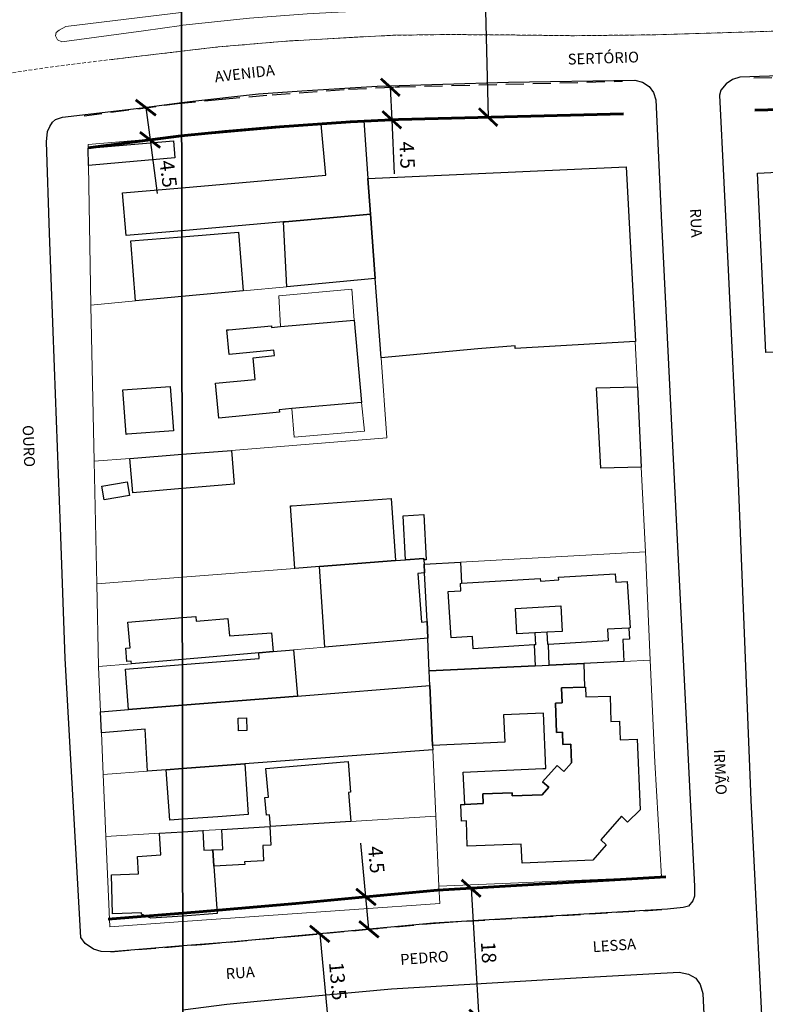
# Model space of a CAD drawing. Units: millimetres. Extents: x 283105 to 285607, y 1679888 to 1682724.
# Drawn here: x 285022 to 285125, y 1679964 to 1680101 of the extents above; entities that cross this region are included whole.
import ezdxf

# ---------------------------------------------------------------- set-up
doc = ezdxf.new("R2010")
doc.units = ezdxf.units.MM
doc.header["$MEASUREMENT"] = 0
doc.header["$PDMODE"] = 2
doc.header["$PDSIZE"] = 2
doc.linetypes.add('DASHED2', pattern=[0.375, 0.25, -0.125])
doc.linetypes.add('HIDDENX2', pattern=[0.75, 0.5, -0.25])
for name, color, linetype in [('_cotas', 7, 'Continuous'), ('_meio fio', 7, 'DASHED2'), ('Edificacoes', 2, 'Continuous'), ('Edificacoes_Vazios', 2, 'Continuous'), ('Topon_de_Vias', 7, 'Continuous')]:
    doc.layers.add(name, color=color, linetype=linetype)
for name, color, linetype, lineweight in [('_traçado por meio fio', 7, 'Continuous', 60), ('Corredores_Onibus', 8, 'HIDDENX2', 9), ('Muro_Grade', 8, 'Continuous', 20), ('Pavimentacao_Asfaltica_Mfio', 10, 'Continuous', 30), ('Separ_Fisico_Canteiro_Mureta', 10, 'Continuous', 15)]:
    doc.layers.add(name, color=color, linetype=linetype, lineweight=lineweight)
doc.layers.add('Malha', color=7, linetype='Continuous', plot=False)
doc.styles.add('Arial', font='arial.ttf', dxfattribs={"height": 1.5})
doc.styles.get("Standard").update_dxf_attribs({"font": 'arial.ttf'})
doc.dimstyles.new('AEROS UPV', dxfattribs={"dimtxt": 2, "dimasz": 2.5, "dimexe": 1.25, "dimexo": 0.625, "dimtad": 1, "dimdsep": 46, "dimtxsty": 'Standard', "dimblk": 'ARCHTICK', "dimcen": 2.5, "dimadec": 0, "dimazin": 0, "dimtfac": 1, "dimtmove": 0, "dimatfit": 3, "dimfxl": 1, "dimtzin": 0, "dimarcsym": 0})

# ---------------------------------------------------------------- blocks, each defined once
blk = doc.blocks.new('_ArchTick')
at = {"color": 0, "linetype": 'Continuous', "const_width": 0.15}
blk.add_lwpolyline([(-0.5, -0.5), (0.5, 0.5)], dxfattribs=at)
blk = doc.blocks.new('*D102')
at = {"layer": '_cotas', "color": 0, "lineweight": -2, "transparency": 16777216}
for p, q in [((285073.32, 1680091.19), (285073.53, 1680086.69)), ((285073.95, 1680091.22), (285074.57, 1680091.25)), ((285073.53, 1680086.69), (285073.87, 1680079.22)), ((285074.15, 1680086.72), (285074.78, 1680086.75))]:
    blk.add_line(p, q, dxfattribs=at)
at = {"layer": 'Defpoints', "color": 0, "transparency": 16777216}
for p in [(285073.32, 1680091.19), (285073.53, 1680086.69), (285073.53, 1680086.69)]:
    blk.add_point(p, dxfattribs=at)
at = {"layer": '_cotas', "color": 0, "lineweight": -2, "transparency": 16777216, "xscale": 2.5, "yscale": 2.5, "zscale": 2.5}
for p, rotation in [((285073.32, 1680091.19), 92.63008072326107), ((285073.53, 1680086.69), 272.6300807232611)]:
    blk.add_blockref('_ArchTick', p, dxfattribs=dict(at, rotation=rotation))
at = {"layer": '_cotas', "color": 0, "transparency": 16777216, "insert": (285075.4, 1680081.78), "char_height": 2, "attachment_point": 5, "rotation": 272.6301}
blk.add_mtext('4.5', dxfattribs=at)
blk = doc.blocks.new('*D103')
at = {"layer": '_cotas', "color": 0, "lineweight": -2, "transparency": 16777216}
for p, q in [((285086.05, 1680119.04), (285086.87, 1680087.06)), ((285086.68, 1680119.06), (285087.3, 1680119.08)), ((285087.5, 1680087.07), (285088.12, 1680087.09))]:
    blk.add_line(p, q, dxfattribs=at)
at = {"layer": 'Defpoints', "color": 0, "transparency": 16777216}
for p in [(285086.05, 1680119.04), (285086.87, 1680087.06), (285086.87, 1680087.06)]:
    blk.add_point(p, dxfattribs=at)
at = {"layer": '_cotas', "color": 0, "lineweight": -2, "transparency": 16777216, "xscale": 2.5, "yscale": 2.5, "zscale": 2.5}
for p, rotation in [((285086.05, 1680119.04), 91.46776126149082), ((285086.87, 1680087.06), 271.4677612614908)]:
    blk.add_blockref('_ArchTick', p, dxfattribs=dict(at, rotation=rotation))
at = {"layer": '_cotas', "color": 0, "transparency": 16777216, "insert": (285088.11, 1680103.09), "char_height": 2, "attachment_point": 5, "rotation": 271.4678}
blk.add_mtext('32', dxfattribs=at)
blk = doc.blocks.new('*D105')
at = {"layer": '_cotas', "color": 0, "lineweight": -2, "transparency": 16777216}
for p, q in [((285039.45, 1680088.37), (285040.04, 1680083.91)), ((285040.07, 1680088.45), (285040.69, 1680088.53)), ((285040.66, 1680083.99), (285041.28, 1680084.07)), ((285040.04, 1680083.91), (285041.01, 1680076.48))]:
    blk.add_line(p, q, dxfattribs=at)
at = {"layer": 'Defpoints', "color": 0, "transparency": 16777216}
for p in [(285039.45, 1680088.37), (285040.04, 1680083.91), (285040.04, 1680083.91)]:
    blk.add_point(p, dxfattribs=at)
at = {"layer": '_cotas', "color": 0, "lineweight": -2, "transparency": 16777216, "xscale": 2.5, "yscale": 2.5, "zscale": 2.5}
for p, rotation in [((285039.45, 1680088.37), 97.4646689357142), ((285040.04, 1680083.91), 277.4646689357141)]:
    blk.add_blockref('_ArchTick', p, dxfattribs=dict(at, rotation=rotation))
at = {"layer": '_cotas', "color": 0, "transparency": 16777216, "insert": (285042.31, 1680079.17), "char_height": 2, "attachment_point": 5, "rotation": 277.4647}
blk.add_mtext('4.5', dxfattribs=at)
blk = doc.blocks.new('*D139')
at = {"layer": '_cotas', "color": 0, "lineweight": -2, "transparency": 16777216}
for p, q in [((285069.95, 1679979.08), (285069.25, 1679986.54)), ((285070.36, 1679974.6), (285069.95, 1679979.08)), ((285070.57, 1679979.14), (285071.19, 1679979.2)), ((285070.99, 1679974.66), (285071.61, 1679974.72))]:
    blk.add_line(p, q, dxfattribs=at)
at = {"layer": 'Defpoints', "color": 0, "transparency": 16777216}
for p in [(285069.95, 1679979.08), (285069.95, 1679979.08), (285070.36, 1679974.6)]:
    blk.add_point(p, dxfattribs=at)
at = {"layer": '_cotas', "color": 0, "lineweight": -2, "transparency": 16777216, "xscale": 2.5, "yscale": 2.5, "zscale": 2.5}
for p, rotation in [((285069.95, 1679979.08), 95.31995318494647), ((285070.36, 1679974.6), 275.3199531849465)]:
    blk.add_blockref('_ArchTick', p, dxfattribs=dict(at, rotation=rotation))
at = {"layer": '_cotas', "color": 0, "transparency": 16777216, "insert": (285071.12, 1679984.21), "char_height": 2, "attachment_point": 5, "rotation": 275.32}
blk.add_mtext('4.5', dxfattribs=at)
blk = doc.blocks.new('*D140')
at = {"layer": '_cotas', "color": 0, "lineweight": -2, "transparency": 16777216}
for p, q in [((285063.88, 1679974), (285062.29, 1679973.85)), ((285063.54, 1679973.97), (285064.79, 1679960.53)), ((285065.13, 1679960.56), (285063.54, 1679960.41))]:
    blk.add_line(p, q, dxfattribs=at)
at = {"layer": 'Defpoints', "color": 0, "transparency": 16777216}
for p in [(285064.5, 1679974.06), (285064.79, 1679960.53), (285065.75, 1679960.61)]:
    blk.add_point(p, dxfattribs=at)
at = {"layer": '_cotas', "color": 0, "lineweight": -2, "transparency": 16777216, "xscale": 2.5, "yscale": 2.5, "zscale": 2.5}
for p, rotation in [((285063.54, 1679973.97), 95.31995318420853), ((285064.79, 1679960.53), 275.3199531842085)]:
    blk.add_blockref('_ArchTick', p, dxfattribs=dict(at, rotation=rotation))
at = {"layer": '_cotas', "color": 0, "transparency": 16777216, "insert": (285065.8, 1679967.4), "char_height": 2, "attachment_point": 5, "rotation": 275.32}
blk.add_mtext('13.5', dxfattribs=at)
blk = doc.blocks.new('*D141')
at = {"layer": '_cotas', "color": 0, "lineweight": -2, "transparency": 16777216}
for p, q in [((285083.63, 1679980.23), (285085.76, 1679980.35)), ((285084.51, 1679980.28), (285085.57, 1679962.31)), ((285084.69, 1679962.26), (285086.82, 1679962.38))]:
    blk.add_line(p, q, dxfattribs=at)
at = {"layer": 'Defpoints', "color": 0, "transparency": 16777216}
for p in [(285083.01, 1679980.19), (285084.07, 1679962.22), (285085.57, 1679962.31)]:
    blk.add_point(p, dxfattribs=at)
at = {"layer": '_cotas', "color": 0, "lineweight": -2, "transparency": 16777216, "xscale": 2.5, "yscale": 2.5, "zscale": 2.5}
for p, rotation in [((285084.51, 1679980.28), 93.36979586852958), ((285085.57, 1679962.31), 273.3697958685295)]:
    blk.add_blockref('_ArchTick', p, dxfattribs=dict(at, rotation=rotation))
at = {"layer": '_cotas', "color": 0, "transparency": 16777216, "insert": (285086.69, 1679971.39), "char_height": 2, "attachment_point": 5, "rotation": 273.3698}
blk.add_mtext('18', dxfattribs=at)

msp = doc.modelspace()

# ---------------------------------------------------------------- linework, layer by layer
at = {"layer": '_meio fio', "ltscale": 10}
for points in [[(285123.669, 1680092.499), (285134.577, 1680092.779), (285193.431, 1680094.263)], [(285030.902, 1680087.248), (285043.84, 1680088.943), (285050.006, 1680089.565), (285056.959, 1680090.152), (285067.514, 1680090.922), (285074.313, 1680091.235), (285105.495, 1680092.034)], [(285034.598, 1679971.5), (285047.214, 1679972.514), (285060.653, 1679973.699), (285070.363, 1679974.603), (285080.181, 1679975.517), (285093.402, 1679976.295), (285104.701, 1679976.96), (285111.723, 1679977.374)]]:
    msp.add_lwpolyline(points, dxfattribs=at)
at = {"layer": '_traçado por meio fio'}
for points in [[(285123.785, 1680088.001), (285134.693, 1680088.28), (285193.545, 1680089.764)], [(285031.487, 1680082.786), (285044.358, 1680084.472), (285050.421, 1680085.084), (285057.312, 1680085.666), (285067.781, 1680086.43), (285074.474, 1680086.737), (285105.611, 1680087.535)], [(285034.237, 1679975.986), (285046.836, 1679976.998), (285060.247, 1679978.18), (285069.946, 1679979.083), (285079.84, 1679980.004), (285093.137, 1679980.787), (285104.436, 1679981.453), (285111.458, 1679981.866)]]:
    msp.add_lwpolyline(points, dxfattribs=at)
at = {"layer": 'Corredores_Onibus', "flags": 128}
for points in [[(285044.417, 1680096.181), (285049.47, 1680096.775), (285058.866, 1680097.576), (285067.215, 1680098.061), (285073.662, 1680098.386), (285080.258, 1680098.484), (285087.457, 1680098.47), (285098.739, 1680098.332), (285110.02, 1680098.455), (285131.588, 1680099.119), (285158.549, 1680099.714), (285171.61, 1680100.076), (285184.305, 1680100.568), (285199.642, 1680101.353), (285225.189, 1680102.102), (285249.846, 1680102.772), (285268.917, 1680103.307), (285293.937, 1680103.912), (285323.741, 1680104.702), (285354.525, 1680105.451)], [(284562.106, 1680004.683), (284562.181, 1680004.732), (284568.276, 1680008.546), (284574.171, 1680011.753), (284575.917, 1680012.696), (284583.551, 1680016.724), (284593.15, 1680021.428), (284593.332, 1680021.516), (284602.412, 1680025.361), (284602.792, 1680025.524), (284613.265, 1680030.016), (284618.31, 1680031.785), (284625.865, 1680034.389), (284635.33, 1680037.174), (284643.706, 1680039.425), (284644.499, 1680039.638), (284654.616, 1680042.219), (284664.149, 1680044.207), (284671.856, 1680045.517), (284676.961, 1680046.227), (284682.331, 1680046.974), (284694.94, 1680048.753), (284706.472, 1680050.291), (284717.014, 1680051.73), (284728.35, 1680053.183), (284739.585, 1680054.731), (284750.6, 1680056.238), (284762.101, 1680057.765), (284773.485, 1680059.329), (284785.001, 1680060.933), (284792.231, 1680061.897), (284797.038, 1680062.538), (284809.865, 1680064.252), (284821.642, 1680065.868), (284833.075, 1680067.406), (284833.51, 1680067.465), (284842.659, 1680068.694), (284852.264, 1680070.001), (284864.529, 1680071.633), (284877.475, 1680073.4), (284889.57, 1680075.09), (284900.885, 1680076.663), (284908.475, 1680077.675), (284917.782, 1680078.84), (284933.728, 1680081.021), (285005.067, 1680090.898), (285012.09, 1680091.886), (285026.522, 1680094.039), (285034.691, 1680095.038), (285044.417, 1680096.181)]]:
    msp.add_lwpolyline(points, dxfattribs=at)
at = {"layer": 'Edificacoes', "flags": 128}
for points in [[(285044.443, 1680077.285), (285064.375, 1680079.022), (285063.76, 1680086.077), (285069.632, 1680086.588)], [(285069.632, 1680086.588), (285070.223, 1680078.544), (285070.583, 1680073.613), (285058.762, 1680072.578), (285058.528, 1680072.562), (285044.451, 1680071.332)], [(285044.451, 1680071.332), (285036.727, 1680070.657), (285036.211, 1680076.567), (285044.443, 1680077.285)], [(285044.463, 1680062.208), (285038.03, 1680061.608), (285037.363, 1680069.932), (285044.452, 1680070.502)], [(285044.452, 1680070.502), (285052.273, 1680071.131), (285052.926, 1680062.998)], [(285052.926, 1680062.998), (285044.463, 1680062.208)], [(285037.22, 1680039.799), (285044.493, 1680040.378)], [(285044.493, 1680040.378), (285051.305, 1680040.92), (285051.703, 1680036.244), (285044.499, 1680035.627)], [(285044.499, 1680035.627), (285037.631, 1680035.039), (285037.22, 1680039.799)], [(285044.531, 1680011.973), (285037.48, 1680011.368), (285037.445, 1680011.716), (285036.827, 1680011.662), (285036.665, 1680013.528), (285037.285, 1680013.582), (285036.979, 1680017.11), (285044.524, 1680017.764)], [(285044.524, 1680017.764), (285046.375, 1680017.924), (285046.432, 1680017.264), (285050.835, 1680017.646), (285051.042, 1680015.259), (285056.849, 1680015.663), (285057.078, 1680013.059), (285055.087, 1680012.879)], [(285055.087, 1680012.879), (285057.078, 1680013.059), (285059.929, 1680013.299), (285060.459, 1680006.896), (285044.54, 1680005.623)], [(285055.087, 1680012.879), (285044.531, 1680011.973)], [(285044.532, 1680011.252), (285055.146, 1680012.101), (285055.087, 1680012.879)], [(285044.54, 1680005.623), (285037.07, 1680005.025), (285036.625, 1680010.619), (285044.532, 1680011.252)], [(285044.54, 1680005.623), (285060.459, 1680006.896), (285078.806, 1680008.367), (285079.176, 1680000.053), (285079.206, 1679999.453), (285053.146, 1679997.492), (285044.552, 1679996.852)], [(285033.298, 1680001.824), (285033.178, 1680004.705), (285037.07, 1680005.025), (285044.54, 1680005.623)], [(285044.552, 1679996.852), (285042.272, 1679996.682), (285039.691, 1679996.492), (285039.361, 1680002.314), (285033.298, 1680001.824)], [(285042.272, 1679996.682), (285044.552, 1679996.852)], [(285044.552, 1679996.852), (285053.146, 1679997.492), (285053.64, 1679990.493), (285049.439, 1679990.194), (285044.561, 1679989.847)], [(285044.561, 1679989.847), (285042.769, 1679989.72), (285042.272, 1679996.682)], [(285044.579, 1679976.435), (285040.132, 1679976.123), (285038.85, 1679976.677), (285038.84, 1679976.864), (285034.856, 1679976.754), (285034.705, 1679982.161), (285038.46, 1679982.266), (285038.289, 1679984.672), (285041.545, 1679984.9), (285041.331, 1679987.899)], [(285041.331, 1679987.899), (285044.564, 1679988.098)], [(285044.564, 1679988.098), (285047.334, 1679988.269), (285047.504, 1679985.538), (285048.534, 1679985.608), (285048.734, 1679985.628), (285048.894, 1679983.347), (285049.357, 1679976.771), (285044.579, 1679976.435)]]:
    msp.add_lwpolyline(points, dxfattribs=at)
for points in [[(285031.527, 1680080.375), (285031.487, 1680082.756), (285043.27, 1680083.789), (285043.477, 1680081.422), (285032.036, 1680080.423)], [(285145.482, 1680055.195), (285130.276, 1680054.645), (285125.324, 1680054.465), (285124.184, 1680079.304), (285128.766, 1680079.515), (285128.695, 1680081.066), (285131.691, 1680081.204), (285131.661, 1680081.864), (285144.032, 1680082.436)], [(285070.583, 1680073.613), (285070.223, 1680078.544), (285105.998, 1680080.18), (285107.272, 1680055.982), (285107.227, 1680055.976), (285090.59, 1680055.004), (285090.611, 1680055.371), (285085.459, 1680054.988), (285072.033, 1680053.735), (285071.233, 1680064.709)], [(285070.583, 1680073.613), (285071.233, 1680064.709), (285058.998, 1680063.569), (285058.528, 1680072.562), (285058.762, 1680072.578)], [(285059.669, 1680046.702), (285057.938, 1680046.552), (285057.976, 1680046.191), (285049.58, 1680045.396), (285049.123, 1680050.219), (285054.618, 1680050.739), (285054.333, 1680053.748), (285057.273, 1680054.037), (285057.203, 1680054.782), (285051.017, 1680054.185), (285050.695, 1680057.589), (285050.972, 1680057.616), (285056.842, 1680058.171), (285056.867, 1680057.936), (285058.128, 1680058.046), (285068.292, 1680058.927), (285068.332, 1680058.934), (285069.312, 1680047.542)], [(285036.88, 1680043.14), (285036.736, 1680043.133), (285036.279, 1680049.29), (285042.814, 1680049.775), (285043.27, 1680043.618)], [(285107.537, 1680049.733), (285108.078, 1680038.569), (285102.463, 1680038.444), (285101.861, 1680049.556)], [(285033.688, 1680034.057), (285033.356, 1680035.962), (285036.878, 1680036.566), (285037.205, 1680034.656)], [(285074.044, 1680025.664), (285063.53, 1680024.843), (285060.099, 1680024.573), (285059.477, 1680033.232), (285059.71, 1680033.25), (285073.424, 1680034.237)], [(285077.976, 1680025.764), (285077.966, 1680025.964), (285075.405, 1680025.764), (285075.088, 1680031.869), (285077.957, 1680032.018), (285078.281, 1680025.775)], [(285078.406, 1680017.2), (285078.516, 1680014.899), (285064.26, 1680013.669), (285063.53, 1680024.843), (285074.044, 1680025.664), (285075.405, 1680025.764), (285077.966, 1680025.964), (285077.976, 1680025.764), (285078.006, 1680025.173), (285078.066, 1680023.943), (285077.15, 1680023.878), (285077.625, 1680017.149)], [(285078.716, 1680010.368), (285078.522, 1680014.773), (285078.516, 1680014.899), (285078.406, 1680017.2), (285078.066, 1680023.943), (285078.006, 1680025.173), (285083.048, 1680025.453), (285083.188, 1680022.512), (285094.075, 1680023.196), (285094.099, 1680022.809), (285096.652, 1680022.969), (285096.629, 1680023.341), (285104.476, 1680023.833), (285104.549, 1680022.671), (285106.142, 1680022.771), (285106.545, 1680016.336), (285106.347, 1680016.32), (285106.426, 1680014.756), (285105.524, 1680014.712), (285105.667, 1680011.698), (285100.145, 1680011.428), (285095.333, 1680011.188), (285095.213, 1680014.029), (285095.137, 1680014.028), (285095.033, 1680015.73), (285093.322, 1680015.63), (285093.424, 1680013.994), (285093.262, 1680013.979), (285093.382, 1680011.088)], [(285093.322, 1680015.63), (285093.424, 1680013.994), (285093.262, 1680013.979), (285084.812, 1680013.455), (285084.707, 1680015.123), (285081.733, 1680014.937), (285081.33, 1680021.362), (285083.103, 1680021.473), (285083.038, 1680022.505), (285083.188, 1680022.512), (285094.075, 1680023.196), (285094.099, 1680022.809), (285096.652, 1680022.969), (285096.629, 1680023.341), (285104.476, 1680023.833), (285104.549, 1680022.671), (285106.142, 1680022.771), (285106.545, 1680016.336), (285106.347, 1680016.32), (285103.378, 1680016.137), (285103.478, 1680014.55), (285095.213, 1680014.029), (285095.137, 1680014.028), (285095.033, 1680015.73)], [(285093.322, 1680015.63), (285090.861, 1680015.5), (285090.668, 1680019.043), (285096.919, 1680019.39), (285097.116, 1680015.842), (285095.033, 1680015.73)], [(285079.176, 1680000.053), (285078.806, 1680008.367), (285078.716, 1680010.368), (285093.382, 1680011.088), (285095.333, 1680011.188), (285100.145, 1680011.428), (285100.205, 1680008.137), (285097.028, 1680008.023), (285097.105, 1680005.951), (285096.183, 1680005.917), (285096.332, 1680001.872), (285097.161, 1680001.902), (285097.223, 1680000.207), (285098.315, 1680000.248), (285098.411, 1679997.641), (285097.358, 1679996.448), (285096.408, 1679997.287), (285094.402, 1679995.014), (285095.252, 1679994.264), (285094.335, 1679993.225), (285090.21, 1679993.073), (285090.194, 1679993.501), (285086.143, 1679993.352), (285086.193, 1679991.999), (285083.618, 1679991.9), (285083.418, 1679996.368), (285094.433, 1679996.858), (285094.859, 1679996.877), (285094.519, 1680004.528), (285088.988, 1680004.282), (285089.157, 1680000.493)], [(285100.205, 1680008.137), (285100.335, 1680008.144), (285100.386, 1680006.77), (285103.754, 1680006.894), (285103.884, 1680003.366), (285105.073, 1680003.41), (285105.168, 1680000.832), (285107.507, 1680000.934), (285107.926, 1679991.159), (285106.172, 1679989.444), (285105.318, 1679990.247), (285102.464, 1679987.012), (285103.223, 1679986.298), (285101.391, 1679984.187), (285091.564, 1679983.764), (285091.452, 1679986.384), (285083.976, 1679986.109), (285083.848, 1679989.604), (285083.193, 1679989.58), (285083.108, 1679991.886), (285083.618, 1679991.9), (285086.193, 1679991.999), (285086.143, 1679993.352), (285090.194, 1679993.501), (285090.21, 1679993.073), (285094.335, 1679993.225), (285095.252, 1679994.264), (285094.402, 1679995.014), (285096.408, 1679997.287), (285097.358, 1679996.448), (285098.411, 1679997.641), (285098.315, 1680000.248), (285097.223, 1680000.207), (285097.161, 1680001.902), (285096.332, 1680001.872), (285096.183, 1680005.917), (285097.105, 1680005.951), (285097.028, 1680008.023)], [(285067.872, 1679989.539), (285056.717, 1679988.849), (285056.579, 1679990.45), (285056.146, 1679990.414), (285055.94, 1679992.857), (285056.427, 1679992.898), (285056.091, 1679996.884), (285067.458, 1679997.841), (285067.817, 1679993.577), (285067.53, 1679993.553)], [(285049.965, 1679988.429), (285056.637, 1679988.849), (285056.758, 1679986.269), (285055.651, 1679986.215), (285055.756, 1679984.062), (285053.126, 1679983.933), (285053.145, 1679983.552), (285048.894, 1679983.347), (285048.734, 1679985.628), (285050.097, 1679985.671)]]:
    msp.add_lwpolyline(points, close=True, dxfattribs=at)
at = {"layer": 'Edificacoes_Vazios', "flags": 128}
msp.add_lwpolyline([(285053.406, 1680003.875), (285053.465, 1680002.139), (285052.294, 1680002.097), (285052.231, 1680003.829)], close=True, dxfattribs=at)
at = {"layer": 'Malha', "flags": 128}
for points in [[(285043.942, 1680447.349), (285526.397, 1680447.991), (285527.122, 1679893.73), (285044.692, 1679893.088), (285043.942, 1680447.349)], [(284561.488, 1680446.686), (285043.942, 1680447.349), (285044.692, 1679893.088), (284562.262, 1679892.425), (284561.488, 1680446.686)]]:
    msp.add_lwpolyline(points, close=True, dxfattribs=at)
at = {"layer": 'Muro_Grade', "flags": 128}
for points in [[(285044.433, 1680084.389), (285063.76, 1680086.077), (285069.632, 1680086.588), (285070.223, 1680078.544), (285070.583, 1680073.613)], [(285031.477, 1680083.256), (285044.433, 1680084.389)], [(285031.848, 1680061.028), (285031.527, 1680080.375), (285031.487, 1680082.756), (285031.477, 1680083.256)], [(285070.583, 1680073.613), (285071.233, 1680064.709), (285058.998, 1680063.569), (285052.926, 1680062.998)], [(285051.305, 1680040.92), (285072.851, 1680042.636), (285072.033, 1680053.735), (285071.233, 1680064.709)], [(285044.463, 1680062.208), (285038.03, 1680061.608), (285031.848, 1680061.028)], [(285052.926, 1680062.998), (285044.463, 1680062.208)], [(285058.128, 1680058.046), (285057.859, 1680062.315), (285068.006, 1680063.237), (285068.292, 1680058.927)], [(285031.848, 1680061.028), (285031.853, 1680060.952), (285032.308, 1680039.399), (285032.668, 1680022.442)], [(285107.227, 1680055.976), (285107.537, 1680049.733), (285108.078, 1680038.569), (285108.658, 1680026.854)], [(285069.312, 1680047.542), (285069.736, 1680043.579), (285060.019, 1680042.75), (285059.669, 1680046.702)], [(285044.493, 1680040.378), (285037.22, 1680039.799), (285032.308, 1680039.399)], [(285051.305, 1680040.92), (285044.493, 1680040.378)], [(285083.048, 1680025.453), (285108.658, 1680026.854)], [(285108.658, 1680026.854), (285109.328, 1680011.888)], [(285077.966, 1680025.964), (285075.405, 1680025.764), (285074.044, 1680025.664), (285063.53, 1680024.843), (285060.099, 1680024.573)], [(285077.966, 1680025.964), (285077.976, 1680025.764), (285078.006, 1680025.173), (285078.066, 1680023.943)], [(285078.006, 1680025.173), (285083.048, 1680025.453)], [(285060.099, 1680024.573), (285044.516, 1680023.363)], [(285044.516, 1680023.363), (285032.668, 1680022.442)], [(285078.406, 1680017.2), (285078.066, 1680023.943)], [(285032.668, 1680022.442), (285032.908, 1680010.978)], [(285078.516, 1680014.899), (285078.406, 1680017.2)], [(285064.26, 1680013.669), (285078.516, 1680014.899)], [(285078.516, 1680014.899), (285078.522, 1680014.773), (285078.716, 1680010.368), (285078.806, 1680008.367), (285079.176, 1680000.053), (285079.206, 1679999.453)], [(285044.531, 1680011.973), (285055.087, 1680012.879), (285057.078, 1680013.059)], [(285057.078, 1680013.059), (285059.929, 1680013.299)], [(285059.929, 1680013.299), (285064.26, 1680013.669)], [(285032.908, 1680010.978), (285037.48, 1680011.368), (285044.531, 1680011.973)], [(285080.157, 1679978.185), (285080.047, 1679980.566), (285110.859, 1679981.875), (285109.952, 1679997.757), (285109.328, 1680011.888), (285105.667, 1680011.698)], [(285100.145, 1680011.428), (285105.667, 1680011.698)], [(285032.908, 1680010.978), (285032.91, 1680010.95), (285033.178, 1680004.705)], [(285078.716, 1680010.368), (285093.382, 1680011.088)], [(285093.382, 1680011.088), (285095.333, 1680011.188)], [(285095.333, 1680011.188), (285100.145, 1680011.428)], [(285060.459, 1680006.896), (285078.806, 1680008.367)], [(285041.331, 1679987.899), (285033.918, 1679987.438), (285033.548, 1679996.032), (285033.298, 1680001.824), (285033.178, 1680004.705), (285037.07, 1680005.025), (285044.54, 1680005.623)], [(285079.206, 1679999.453), (285053.146, 1679997.492), (285044.552, 1679996.852)], [(285079.616, 1679990.27), (285079.206, 1679999.453)], [(285044.552, 1679996.852), (285042.272, 1679996.682), (285039.691, 1679996.492), (285033.548, 1679996.032)], [(285044.564, 1679988.098), (285047.334, 1679988.269), (285049.965, 1679988.429), (285056.637, 1679988.849), (285056.717, 1679988.849), (285067.872, 1679989.539), (285079.616, 1679990.27)], [(285080.047, 1679980.566), (285079.616, 1679990.27)], [(285044.58, 1679975.669), (285034.459, 1679974.954), (285033.918, 1679987.438)], [(285041.331, 1679987.899), (285044.564, 1679988.098)], [(285080.157, 1679978.185), (285044.58, 1679975.669)]]:
    msp.add_lwpolyline(points, dxfattribs=at)
at = {"layer": 'Pavimentacao_Asfaltica_Mfio', "flags": 128}
for points in [[(285044.427, 1680089.08), (285045.571, 1680089.229), (285055.057, 1680090.289), (285061.055, 1680090.712), (285071.477, 1680091.36), (285089.681, 1680091.897), (285107.177, 1680092.16), (285108.245, 1680091.904), (285109.149, 1680091.306), (285109.782, 1680090.474), (285110.087, 1680089.469), (285110.879, 1680072.442), (285112.999, 1680029.468), (285115.465, 1679980.566), (285115.467, 1679979.195), (285115.234, 1679978.54), (285114.62, 1679977.823), (285113.888, 1679977.603), (285111.723, 1679977.374), (285079.32, 1679975.466), (285066.982, 1679974.277), (285051.179, 1679972.833), (285044.585, 1679972.303)], [(285132.656, 1680092.974), (285121.727, 1680092.576), (285120.703, 1680092.273), (285119.815, 1680091.684), (285119.107, 1680090.78), (285118.929, 1680090.12), (285120.137, 1680065.905), (285121.46, 1680037.584), (285123.241, 1679992.465), (285125.243, 1679952.499), (285127.568, 1679903.332)], [(285044.585, 1679972.303), (285034.598, 1679971.5), (285033.276, 1679971.526), (285032.215, 1679971.842), (285031.04, 1679972.617), (285030.452, 1679973.468), (285028.264, 1680012.082), (285027.65, 1680030.296), (285026.804, 1680052.449), (285026.122, 1680070.986), (285025.707, 1680083.618), (285025.814, 1680085.069), (285026.18, 1680085.758), (285026.512, 1680086.348), (285026.933, 1680086.721), (285027.892, 1680087.074), (285038.515, 1680088.307)], [(285038.515, 1680088.307), (285044.427, 1680089.08)], [(285044.597, 1679963.451), (285050.686, 1679964.213), (285054.89, 1679964.647), (285073.466, 1679966.36), (285099.038, 1679967.883), (285113.332, 1679968.647), (285114.617, 1679968.4), (285115.631, 1679967.825), (285116.232, 1679966.969), (285116.6, 1679965.715), (285118.11, 1679934.028), (285119.707, 1679901.336), (285119.288, 1679900.44), (285118.541, 1679899.8), (285117.614, 1679899.572), (285108.942, 1679898.983), (285104.105, 1679898.745)]]:
    msp.add_lwpolyline(points, dxfattribs=at)
at = {"layer": 'Separ_Fisico_Canteiro_Mureta', "flags": 128}
for points in [[(285101.09, 1680101.837), (285086.52, 1680102.006), (285077.732, 1680102.03), (285071.251, 1680101.832), (285066.11, 1680101.606), (285061.819, 1680101.373), (285053.819, 1680100.759), (285044.582, 1680099.778), (285044.413, 1680099.754)], [(285044.413, 1680099.754), (285039.154, 1680099.006), (285027.829, 1680097.507), (285027.214, 1680097.771), (285026.963, 1680098.3), (285027.056, 1680098.767), (285027.461, 1680099.111), (285028.363, 1680099.588), (285043.216, 1680101.42), (285044.41, 1680101.549)], [(285044.417, 1680096.181), (285049.47, 1680096.775), (285058.866, 1680097.576), (285067.215, 1680098.061), (285073.662, 1680098.386), (285080.258, 1680098.484), (285087.457, 1680098.47), (285098.739, 1680098.332), (285110.02, 1680098.455), (285131.588, 1680099.119), (285158.549, 1680099.714), (285171.61, 1680100.076)], [(285034.691, 1680095.038), (285044.417, 1680096.181)]]:
    msp.add_lwpolyline(points, dxfattribs=at)

# ---------------------------------------------------------------- texts
at = {"layer": 'Topon_de_Vias', "style": 'Arial'}
for s, rotation, p in [('SERTÓRIO', 1.8883, (285097.909, 1680094.323)), ('AVENIDA', 6.70462, (285049.078, 1680091.878)), ('RUA', 272.86378, (285114.828, 1680074.372)), ('OURO', 272.35112, (285022.379, 1680044.385)), ('IRMÃO', 272.86378, (285118.122, 1679999.49)), ('LESSA', 4.12003, (285101.401, 1679971.419)), ('PEDRO', 4.12003, (285074.742, 1679969.663)), ('RUA', 4.12003, (285050.575, 1679967.694))]:
    msp.add_text(s, height=1.5, rotation=rotation, dxfattribs=at).set_placement(p)

# ---------------------------------------------------------------- dimensions: what is measured, and where the dimension line sits
at = {"layer": '_cotas'}
for p1, p2, distance, picture, middle in [((285086.051, 1680119.045), (285086.871, 1680087.055), 0, '*D103', (285088.107, 1680103.092)), ((285073.323, 1680091.189), (285073.53, 1680086.694), 0, '*D102', (285075.399, 1680081.781)), ((285039.453, 1680088.368), (285040.037, 1680083.906), 0, '*D105', (285042.314, 1680079.169)), ((285070.363, 1679974.603), (285069.946, 1679979.083), 0, '*D139', (285071.118, 1679984.207)), ((285083.008, 1679980.191), (285084.066, 1679962.222), 1.508, '*D141', (285086.686, 1679971.392)), ((285064.499, 1679974.057), (285065.75, 1679960.615), -0.968, '*D140', (285065.801, 1679967.399))]:
    dim = msp.add_aligned_dim(p1=p1, p2=p2, distance=distance, dimstyle='AEROS UPV', dxfattribs=at)
    dim.commit()
    dim.dimension.update_dxf_attribs({"geometry": picture, "text_midpoint": middle})

doc.saveas('drawing.dxf')
